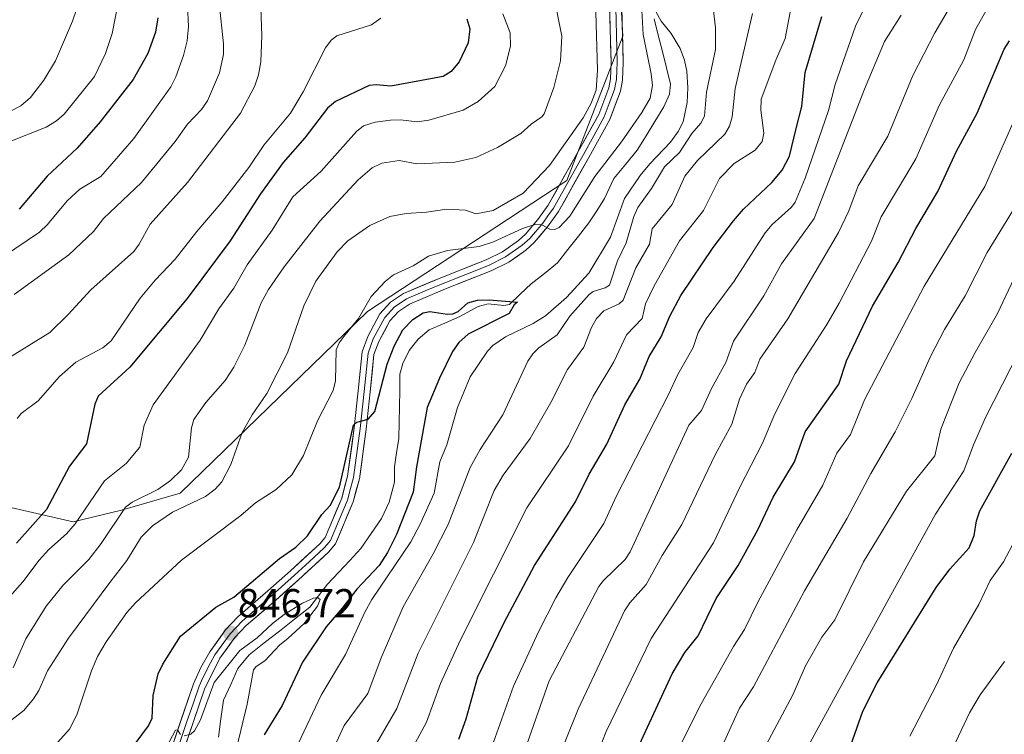
# Model space of a CAD drawing. Units: metres. Extents: x 658082 to 661538, y 4753386 to 4755779.
# Drawn here: x 660153 to 660397, y 4753780 to 4753957 of the extents above; entities that cross this region are included whole.
import ezdxf
from ezdxf.enums import TextEntityAlignment as Align

# ---------------------------------------------------------------- set-up
doc = ezdxf.new("R2010")
doc.units = ezdxf.units.M
doc.header["$MEASUREMENT"] = 0
for name, color, linetype, lineweight in [('Arbolado forestal CxS', 92, 'Continuous', 0), ('Carátula', 7, 'Continuous', 5), ('Corriente natural lineal', 142, 'Continuous', 13), ('Curva de nivel maestra', 36, 'Continuous', 30), ('Curva de nivel normal', 36, 'Continuous', 0), ('Layer 0', 7, 'Continuous', 0), ('Punto de cota en terreno', 7, 'Continuous', 0), ('Rótulo de punto de cota en terreno', 19, 'Continuous', 0)]:
    doc.layers.add(name, color=color, linetype=linetype, lineweight=lineweight)
doc.styles.add('Arial', font='txt', dxfattribs={"height": 0.2})

# ---------------------------------------------------------------- blocks, each defined once
blk = doc.blocks.new('*U166')
at = {"layer": 'Curva de nivel normal', "color": 36, "linetype": 'Continuous', "lineweight": 0}
for points in [[(660150.32, 4753926.58, 905), (660159.44, 4753930.19, 905), (660162.02, 4753931.78, 905), (660163.89, 4753933.41, 905), (660171.47, 4753942.76, 905), (660174.16, 4753948.41, 905), (660175.82, 4753953.4, 905), (660177.39, 4753961.45, 905)], [(660404.37, 4753942.95, 905), (660392.15, 4753915.51, 905), (660377.18, 4753890.82, 905), (660362.33, 4753862.6, 905), (660358.88, 4753854.05, 905), (660355.5, 4753849.42, 905), (660351.98, 4753841.5, 905), (660345.61, 4753830.41, 905), (660335.89, 4753812.46, 905), (660332.6, 4753805.74, 905), (660329.86, 4753801.48, 905), (660321.87, 4753787.3, 905), (660316.17, 4753775.98, 905)]]:
    blk.add_polyline3d(points, dxfattribs=at)
blk = doc.blocks.new('*U170')
at = {"layer": 'Curva de nivel normal', "color": 36, "linetype": 'Continuous', "lineweight": 0}
blk.add_polyline3d([(660399.37, 4753892.6, 915), (660395.33, 4753883.98, 915), (660389.77, 4753874.35, 915), (660385.86, 4753866.84, 915), (660381.24, 4753855.33, 915), (660379.77, 4753848.72, 915), (660372.75, 4753839.95, 915), (660362.13, 4753822.44, 915), (660355.01, 4753808.09, 915), (660351.8, 4753803.84, 915), (660347.7, 4753796.73, 915), (660344.55, 4753789.47, 915), (660334.69, 4753770.93, 915)], dxfattribs=at)
blk = doc.blocks.new('*U173')
at = {"layer": 'Curva de nivel normal', "color": 36, "linetype": 'Continuous', "lineweight": 0}
for points in [[(660150.43, 4753934.09, 910), (660153.14, 4753935.49, 910), (660155.53, 4753937.57, 910), (660158.85, 4753941.87, 910), (660161.74, 4753946.65, 910), (660166, 4753956.46, 910), (660166.94, 4753959.38, 910)], [(660400.65, 4753911.93, 910), (660392.78, 4753899.12, 910), (660387.3, 4753888.37, 910), (660382.15, 4753880.07, 910), (660378.69, 4753873.36, 910), (660374.12, 4753862.91, 910), (660369.95, 4753854.72, 910), (660363.92, 4753844.39, 910), (660358.09, 4753833.33, 910), (660347.5, 4753815.31, 910), (660334.84, 4753791.46, 910), (660331.38, 4753786.24, 910), (660327.53, 4753777.88, 910)]]:
    blk.add_polyline3d(points, dxfattribs=at)
blk = doc.blocks.new('*U178')
at = {"layer": 'Curva de nivel normal', "color": 36, "linetype": 'Continuous', "lineweight": 0}
for points in [[(660277.09, 4753772.71, 885), (660284.2, 4753793.01, 885), (660296.52, 4753816.39, 885), (660297.61, 4753817.83, 885), (660302.98, 4753823.02, 885), (660304.24, 4753824.93, 885), (660318.79, 4753856.32, 885), (660321.96, 4753859.94, 885), (660324.39, 4753865.45, 885), (660327.99, 4753871.9, 885), (660329.89, 4753877.12, 885), (660337.41, 4753888.37, 885), (660341.77, 4753896.36, 885), (660349.87, 4753907.56, 885), (660362.32, 4753939.65, 885), (660367.33, 4753951.46, 885), (660371.43, 4753957.94, 885)], [(660212.7, 4753959.73, 885), (660212.92, 4753952.95, 885), (660212.65, 4753946.36, 885), (660212.08, 4753943.19, 885), (660211.15, 4753940.41, 885), (660207.64, 4753933.65, 885), (660194.47, 4753916.47, 885), (660185.23, 4753906.17, 885), (660182.53, 4753901.19, 885), (660181.21, 4753899.41, 885), (660170.5, 4753889.84, 885), (660164.93, 4753883.76, 885), (660160.38, 4753879.32, 885), (660149.97, 4753872.83, 885)]]:
    blk.add_polyline3d(points, dxfattribs=at)
blk = doc.blocks.new('*U179')
at = {"layer": 'Curva de nivel normal', "color": 36, "linetype": 'Continuous', "lineweight": 0}
for points in [[(660248.14, 4753772.3, 870), (660253.79, 4753782.72, 870), (660257.26, 4753792.28, 870), (660262.14, 4753802.95, 870), (660278.66, 4753835.85, 870), (660288.93, 4753851.25, 870), (660295.06, 4753863.54, 870), (660300.17, 4753872.04, 870), (660303.32, 4753878.74, 870), (660307.19, 4753882.76, 870), (660308.09, 4753886.42, 870), (660310.2, 4753890.84, 870), (660316.46, 4753902.04, 870), (660322.41, 4753909.58, 870), (660326.38, 4753917.47, 870), (660330.05, 4753921.16, 870), (660335.26, 4753924.5, 870), (660337, 4753926.62, 870), (660337.38, 4753928.67, 870), (660336.63, 4753934.43, 870), (660336.73, 4753937.12, 870), (660340.33, 4753946.82, 870), (660342.67, 4753952.14, 870), (660343.88, 4753958.68, 870)], [(660272.69, 4753958.27, 870), (660274.46, 4753953.58, 870), (660274.55, 4753950.28, 870), (660273.36, 4753945.42, 870), (660270.73, 4753940.26, 870), (660266.55, 4753936.53, 870), (660262.82, 4753934.41, 870), (660254.36, 4753931.94, 870), (660251.44, 4753931.54, 870), (660247.3, 4753932.03, 870), (660244.86, 4753931.93, 870), (660241.01, 4753931.4, 870), (660238.14, 4753930.53, 870), (660236.43, 4753929.09, 870), (660227.62, 4753919.28, 870), (660220.65, 4753912.95, 870), (660215.46, 4753904.65, 870), (660209.32, 4753896.05, 870), (660205.99, 4753890.29, 870), (660202.23, 4753885.19, 870), (660197.64, 4753877.42, 870), (660186, 4753861.36, 870), (660183.77, 4753856.34, 870), (660182.67, 4753850.92, 870), (660179.32, 4753846.84, 870), (660173.94, 4753842.58, 870), (660166.66, 4753831.92, 870), (660164.5, 4753829.4, 870), (660160.13, 4753825.5, 870), (660157.68, 4753822.86, 870), (660153.64, 4753817.55, 870), (660149.75, 4753813.15, 870)]]:
    blk.add_polyline3d(points, dxfattribs=at)
blk = doc.blocks.new('*U184')
at = {"layer": 'Curva de nivel normal', "color": 36, "linetype": 'Continuous', "lineweight": 0}
for points in [[(660228.56, 4753771.48, 860), (660233.37, 4753781.94, 860), (660239.17, 4753789.8, 860), (660242.52, 4753798.66, 860), (660247.93, 4753811.32, 860), (660255.43, 4753824.44, 860), (660259.09, 4753831.7, 860), (660264.61, 4753845.88, 860), (660267.09, 4753850.33, 860), (660272.64, 4753858.89, 860), (660278.91, 4753872.22, 860), (660280.09, 4753874, 860), (660281.57, 4753875.51, 860), (660286.18, 4753878.76, 860), (660289.31, 4753883.33, 860), (660294.09, 4753888.73, 860), (660295.1, 4753889.48, 860), (660298.09, 4753890.36, 860), (660299.09, 4753891.05, 860), (660301.1, 4753897.07, 860), (660303.29, 4753901.55, 860), (660305.16, 4753908.08, 860), (660306.18, 4753910.25, 860), (660309.57, 4753914.97, 860), (660312.75, 4753920.35, 860), (660316.5, 4753923.9, 860), (660319.54, 4753928.64, 860), (660321.81, 4753931.19, 860), (660322.72, 4753932.96, 860), (660323.19, 4753938.86, 860), (660325.38, 4753949.44, 860), (660325.4, 4753954.83, 860), (660324.81, 4753959.75, 860)], [(660295.77, 4753958.66, 860), (660296.18, 4753944.3, 860), (660295.78, 4753939.35, 860), (660294.6, 4753936.12, 860), (660292.57, 4753932.52, 860), (660284.26, 4753920.66, 860), (660277.72, 4753913.86, 860), (660270.25, 4753909.54, 860), (660265.97, 4753908.69, 860), (660263.42, 4753909.6, 860), (660258.76, 4753909.86, 860), (660253.72, 4753909.11, 860), (660248.67, 4753908.82, 860), (660244.68, 4753908.02, 860), (660239.74, 4753905.8, 860), (660234.24, 4753902.04, 860), (660231.57, 4753899.27, 860), (660226.28, 4753892.01, 860), (660223.34, 4753885.9, 860), (660219.26, 4753874.26, 860), (660214.16, 4753864.18, 860), (660210.53, 4753858.93, 860), (660208.07, 4753854.52, 860), (660205.25, 4753846.63, 860), (660203.01, 4753842.28, 860), (660201.38, 4753840.51, 860), (660198.97, 4753838.68, 860), (660190.79, 4753834.75, 860), (660185.78, 4753831.41, 860), (660183.02, 4753828.55, 860), (660179.44, 4753822.84, 860), (660175.27, 4753817.36, 860), (660164.95, 4753803.58, 860), (660159.78, 4753795.49, 860), (660157.64, 4753790.61, 860), (660156.34, 4753788.49, 860), (660153.93, 4753785.62, 860), (660149.25, 4753782.09, 860)]]:
    blk.add_polyline3d(points, dxfattribs=at)
blk = doc.blocks.new('*U185')
at = {"layer": 'Curva de nivel normal', "color": 36, "linetype": 'Continuous', "lineweight": 0}
for points in [[(660269.94, 4753776.59, 880), (660275.34, 4753791.65, 880), (660281.5, 4753805.11, 880), (660285.85, 4753813.54, 880), (660288.77, 4753818.62, 880), (660297.7, 4753831.98, 880), (660300.75, 4753838.65, 880), (660313.69, 4753863.76, 880), (660316.06, 4753868.91, 880), (660319.88, 4753875.55, 880), (660321.15, 4753879.3, 880), (660323.1, 4753882.69, 880), (660330.07, 4753892, 880), (660337.74, 4753903.97, 880), (660339.47, 4753906.07, 880), (660344.23, 4753910.33, 880), (660345.13, 4753911.58, 880), (660347.62, 4753917.54, 880), (660353.43, 4753934.31, 880), (660355.06, 4753940.76, 880), (660360.12, 4753955.23, 880), (660365.67, 4753966.59, 880)], [(660242.44, 4753957.21, 880), (660240.08, 4753955.58, 880), (660231.5, 4753952.8, 880), (660230.08, 4753951.78, 880), (660228.74, 4753949.85, 880), (660223.2, 4753938.97, 880), (660220.02, 4753933.69, 880), (660213.42, 4753925.7, 880), (660209.72, 4753920.23, 880), (660203.09, 4753911.68, 880), (660196.78, 4753904.37, 880), (660191.46, 4753897.44, 880), (660186.5, 4753892.27, 880), (660182.77, 4753887.85, 880), (660175.53, 4753877.25, 880), (660173.49, 4753875.47, 880), (660166.81, 4753871.96, 880), (660162.76, 4753868.43, 880), (660157.44, 4753862.41, 880), (660153.24, 4753859.22, 880), (660152.23, 4753858, 880)]]:
    blk.add_polyline3d(points, dxfattribs=at)
blk = doc.blocks.new('*U188')
at = {"layer": 'Curva de nivel normal', "color": 36, "linetype": 'Continuous', "lineweight": 0}
blk.add_polyline3d([(660410.07, 4753640.27, 935), (660392.93, 4753644.25, 935), (660385.36, 4753644.95, 935), (660374.71, 4753644.95, 935), (660367.05, 4753645.57, 935), (660357.1, 4753645.41, 935), (660353.02, 4753645.68, 935), (660350.92, 4753646.26, 935), (660349.59, 4753647.08, 935), (660345.3, 4753652.59, 935), (660345.28, 4753658.32, 935), (660344.59, 4753663.25, 935), (660344.52, 4753666.97, 935), (660345.56, 4753680.8, 935), (660346.35, 4753685.74, 935), (660350.39, 4753698.41, 935), (660351.8, 4753706.08, 935), (660353, 4753709.99, 935), (660355.43, 4753715.2, 935), (660362.92, 4753728.27, 935), (660368.63, 4753743.18, 935), (660388.36, 4753785.08, 935), (660391.03, 4753789.47, 935), (660397.02, 4753797.76, 935)], dxfattribs=at)
blk = doc.blocks.new('*U190')
at = {"layer": 'Curva de nivel normal', "color": 36, "linetype": 'Continuous', "lineweight": 0}
for points in [[(660161.58, 4753776.98, 855), (660165.25, 4753780.97, 855), (660167.02, 4753784.56, 855), (660170.66, 4753795.46, 855), (660172.22, 4753798.99, 855), (660174.33, 4753802.68, 855), (660179.47, 4753809.93, 855), (660181.58, 4753812.29, 855), (660193, 4753822.88, 855), (660207.75, 4753833.95, 855), (660211.32, 4753837.12, 855), (660216.52, 4753840.38, 855), (660220.37, 4753844, 855), (660223.28, 4753848.82, 855), (660226.74, 4753857.42, 855), (660230.64, 4753864.95, 855), (660231.21, 4753867.33, 855), (660231.39, 4753875.03, 855), (660232.14, 4753876.76, 855), (660233.59, 4753878.71, 855), (660236.89, 4753882.79, 855), (660240.04, 4753888.24, 855), (660243.49, 4753891.98, 855), (660245.59, 4753893.59, 855), (660250.44, 4753895.85, 855), (660254.24, 4753898.26, 855), (660258.95, 4753899.66, 855), (660266.85, 4753900.63, 855), (660270.33, 4753901.79, 855), (660277.56, 4753905.05, 855), (660280.65, 4753906.1, 855), (660282.33, 4753906.01, 855), (660284.36, 4753904.92, 855), (660285.53, 4753904.87, 855), (660286.64, 4753905.33, 855), (660289.29, 4753908.15, 855), (660295.52, 4753917.94, 855), (660302.1, 4753926.52, 855), (660307.11, 4753933.81, 855), (660309.18, 4753937.42, 855), (660309.77, 4753940.5, 855), (660309.45, 4753943.43, 855), (660307.51, 4753953.12, 855), (660307.1, 4753960.6, 855)], [(660310.64, 4753958.86, 855), (660311.94, 4753956.45, 855), (660314.39, 4753953.38, 855), (660316.62, 4753949.67, 855), (660317.73, 4753946.82, 855), (660318.31, 4753944.05, 855), (660318.54, 4753939.91, 855), (660318.36, 4753936.29, 855), (660317.35, 4753931.51, 855), (660316.16, 4753929.15, 855), (660314.29, 4753926.5, 855), (660309.11, 4753921.08, 855), (660306.71, 4753918.21, 855), (660302.86, 4753912.48, 855), (660299.37, 4753902.92, 855), (660294.01, 4753893.97, 855), (660288.43, 4753887.98, 855), (660283.22, 4753883.45, 855), (660280.18, 4753881.5, 855), (660273.31, 4753878.2, 855), (660270.23, 4753876.06, 855), (660268.86, 4753874.65, 855), (660264.56, 4753868.32, 855), (660261.45, 4753860.73, 855), (660258.82, 4753851.49, 855), (660257.06, 4753847.23, 855), (660255.68, 4753839.51, 855), (660252.2, 4753831.82, 855), (660249.83, 4753827.45, 855), (660240.2, 4753813.11, 855), (660238.44, 4753810.03, 855), (660233.65, 4753799.49, 855), (660227.61, 4753789.46, 855), (660218.35, 4753769.82, 855)]]:
    blk.add_polyline3d(points, dxfattribs=at)
blk = doc.blocks.new('*U202')
at = {"layer": 'Curva de nivel normal', "color": 36, "linetype": 'Continuous', "lineweight": 0}
for points in [[(660241.32, 4753777.43, 865), (660246.41, 4753786.15, 865), (660251.68, 4753799.84, 865), (660265.38, 4753827.28, 865), (660270.54, 4753840.19, 865), (660272.79, 4753843.92, 865), (660279.45, 4753853.01, 865), (660284.55, 4753861.93, 865), (660288.68, 4753870.14, 865), (660292.74, 4753875.7, 865), (660294.65, 4753880.52, 865), (660295.91, 4753882.8, 865), (660297.74, 4753884.67, 865), (660301.55, 4753886.43, 865), (660302.49, 4753887.35, 865), (660305.64, 4753895.3, 865), (660309.03, 4753901.16, 865), (660309.69, 4753905.01, 865), (660314.64, 4753911.05, 865), (660317.78, 4753918.09, 865), (660320.96, 4753921.91, 865), (660327.73, 4753928.45, 865), (660328.87, 4753930.44, 865), (660329.51, 4753932.76, 865), (660330.27, 4753939.74, 865), (660334.56, 4753958.33, 865)], [(660284.55, 4753966.52, 865), (660287.29, 4753952.78, 865), (660286.98, 4753946.61, 865), (660285.36, 4753940.04, 865), (660282.9, 4753933.49, 865), (660282.38, 4753932.77, 865), (660279.7, 4753930.92, 865), (660277.1, 4753928.59, 865), (660271.38, 4753925.16, 865), (660265.98, 4753922.71, 865), (660260.79, 4753921.56, 865), (660251.34, 4753921.11, 865), (660246.98, 4753921.9, 865), (660242.64, 4753921.25, 865), (660240.26, 4753920.14, 865), (660236.79, 4753917.18, 865), (660227.29, 4753906.88, 865), (660218.5, 4753895.6, 865), (660214.58, 4753889.98, 865), (660212.76, 4753886.64, 865), (660208.75, 4753876.16, 865), (660206.01, 4753870.75, 865), (660203.84, 4753867.45, 865), (660199.07, 4753861.98, 865), (660196.1, 4753857.72, 865), (660195.47, 4753855.68, 865), (660194.76, 4753848.44, 865), (660192.97, 4753845.3, 865), (660190.31, 4753842.6, 865), (660187.16, 4753840.4, 865), (660180.75, 4753837.24, 865), (660179.09, 4753836.04, 865), (660173.07, 4753827.01, 865), (660170.06, 4753823.09, 865), (660163.66, 4753816.69, 865), (660159.44, 4753811.5, 865), (660154.42, 4753803.39, 865), (660151.27, 4753796.24, 865)]]:
    blk.add_polyline3d(points, dxfattribs=at)
blk = doc.blocks.new('*U205')
at = {"layer": 'Curva de nivel normal', "color": 36, "linetype": 'Continuous', "lineweight": 0}
blk.add_polyline3d([(660421.72, 4753915.74, 920), (660392.34, 4753858.23, 920), (660389.38, 4753851.46, 920), (660387, 4753845, 920), (660379.94, 4753834.31, 920), (660369.76, 4753815.86, 920), (660348.48, 4753776.93, 920)], dxfattribs=at)
blk = doc.blocks.new('*U208')
at = {"layer": 'Curva de nivel normal', "color": 36, "linetype": 'Continuous', "lineweight": 0}
for points in [[(660187.26, 4753772.65, 845), (660191.48, 4753780.74, 845), (660191.98, 4753780.8, 845), (660192.75, 4753779.7, 845)], [(660193.7, 4753779.35, 845), (660195.34, 4753779.73, 845), (660196.24, 4753780.59, 845), (660197.72, 4753783.34, 845), (660201.12, 4753792.58, 845), (660207.43, 4753800.52, 845), (660211.73, 4753803.63, 845), (660215.54, 4753807.19, 845), (660218.5, 4753809.46, 845), (660223.04, 4753812.25, 845), (660225.73, 4753813.49, 845), (660226.73, 4753813.63, 845), (660227.37, 4753813.16, 845), (660226.75, 4753811.51, 845), (660223.39, 4753807.17, 845), (660219.35, 4753803.5, 845), (660217.4, 4753801.87, 845), (660213.66, 4753797.9, 845), (660211.51, 4753796.54, 845), (660210.87, 4753795.7, 845), (660209.29, 4753787.22, 845), (660206.64, 4753776.18, 845)]]:
    blk.add_polyline3d(points, dxfattribs=at)
blk = doc.blocks.new('*U213')
at = {"layer": 'Curva de nivel normal', "color": 36, "linetype": 'Continuous', "lineweight": 0}
for points in [[(660148.62, 4753898, 895), (660157.76, 4753904.17, 895), (660159.76, 4753906.07, 895), (660164.7, 4753911.9, 895), (660167.78, 4753914.86, 895), (660173.02, 4753917.97, 895), (660181.16, 4753927.35, 895), (660190.34, 4753940.16, 895), (660191.58, 4753942.64, 895), (660193.48, 4753947.96, 895), (660194.4, 4753951.58, 895), (660194.76, 4753955.12, 895), (660194.48, 4753960.25, 895)], [(660401.87, 4753975.76, 895), (660389.87, 4753954.42, 895), (660386.95, 4753946.89, 895), (660380.98, 4753935.7, 895), (660375.06, 4753922.37, 895), (660366.5, 4753907.94, 895), (660364.1, 4753901.93, 895), (660356.03, 4753886.58, 895), (660353.05, 4753881.29, 895), (660345.15, 4753869.14, 895), (660340.1, 4753859.12, 895), (660337.03, 4753851.84, 895), (660331.41, 4753840.96, 895), (660324.91, 4753827.2, 895), (660309.44, 4753803.48, 895), (660298.27, 4753780.44, 895), (660294.7, 4753771.18, 895)]]:
    blk.add_polyline3d(points, dxfattribs=at)
blk = doc.blocks.new('*U218')
at = {"layer": 'Curva de nivel normal', "color": 36, "linetype": 'Continuous', "lineweight": 0}
for points in [[(660151.49, 4753888.71, 890), (660165.04, 4753898.59, 890), (660171.22, 4753904.3, 890), (660173.65, 4753907.59, 890), (660183.11, 4753916.5, 890), (660191.46, 4753926.67, 890), (660194.46, 4753930.9, 890), (660197.99, 4753934.61, 890), (660199.46, 4753936.71, 890), (660202.47, 4753943.66, 890), (660203.42, 4753948.2, 890), (660203.41, 4753950.87, 890), (660201.3, 4753971.1, 890)], [(660387.05, 4753966.01, 890), (660379.8, 4753953.54, 890), (660374.34, 4753942.99, 890), (660368.16, 4753927.93, 890), (660360.76, 4753915.67, 890), (660358.43, 4753909.43, 890), (660355.94, 4753904.12, 890), (660343.34, 4753882.73, 890), (660336.43, 4753872.68, 890), (660335.12, 4753869.36, 890), (660333.13, 4753866.52, 890), (660331.36, 4753862.82, 890), (660329.47, 4753856.62, 890), (660325.29, 4753848.98, 890), (660317.09, 4753831.69, 890), (660312.21, 4753824.04, 890), (660308.19, 4753816.82, 890), (660304.16, 4753812.28, 890), (660302.82, 4753810.32, 890), (660291.37, 4753785.98, 890), (660283.86, 4753767.25, 890)]]:
    blk.add_polyline3d(points, dxfattribs=at)
blk = doc.blocks.new('*U223')
at = {"layer": 'Curva de nivel normal', "color": 36, "linetype": 'Continuous', "lineweight": 0}
blk.add_polyline3d([(660373.6, 4753779.23, 930), (660380.22, 4753791.98, 930), (660384.42, 4753801.07, 930), (660390.73, 4753811.93, 930), (660393.52, 4753817.82, 930), (660396.78, 4753822.49, 930), (660399.7, 4753827.91, 930)], dxfattribs=at)
blk = doc.blocks.new('*U225')
at = {"layer": 'Curva de nivel maestra', "color": 36, "linetype": 'Continuous', "lineweight": 30}
for points in [[(660304.53, 4753772.75, 900), (660314.68, 4753794.68, 900), (660317.82, 4753800.02, 900), (660321.09, 4753804.11, 900), (660325.56, 4753813.42, 900), (660331.01, 4753821.57, 900), (660335.91, 4753830.44, 900), (660339.74, 4753838.49, 900), (660344.99, 4753847.27, 900), (660347.6, 4753854.69, 900), (660355.98, 4753866.52, 900), (660357.91, 4753872.3, 900), (660364.37, 4753885.8, 900), (660370.72, 4753896.63, 900), (660375.06, 4753905.08, 900), (660380.51, 4753914.26, 900), (660385.19, 4753924.23, 900), (660390.26, 4753933.65, 900), (660396.97, 4753949.55, 900), (660398.33, 4753951.62, 900)], [(660187.16, 4753957.27, 900), (660186.59, 4753953.72, 900), (660184.64, 4753948.43, 900), (660181.01, 4753941.97, 900), (660172.86, 4753931.55, 900), (660167.13, 4753924.96, 900), (660159.7, 4753918.08, 900), (660152.73, 4753909.87, 900)]]:
    blk.add_polyline3d(points, dxfattribs=at)
blk = doc.blocks.new('*U226')
at = {"layer": 'Curva de nivel maestra', "color": 36, "linetype": 'Continuous', "lineweight": 30}
blk.add_polyline3d([(660179.88, 4753775.11, 850), (660184.86, 4753781.81, 850), (660185.73, 4753783.76, 850), (660186, 4753789.31, 850), (660187.21, 4753794.72, 850), (660188.35, 4753797.12, 850), (660192.72, 4753804.03, 850), (660201.52, 4753811.25, 850), (660206.02, 4753813.73, 850), (660217.3, 4753823.31, 850), (660221.38, 4753826.13, 850), (660224.23, 4753828.9, 850), (660227.82, 4753834.2, 850), (660229.88, 4753836.41, 850), (660232.15, 4753840.94, 850), (660235.67, 4753856.32, 850), (660236.52, 4753857.1, 850), (660239.3, 4753857.86, 850), (660240.95, 4753859.75, 850), (660243.96, 4753871.48, 850), (660245.77, 4753875.96, 850), (660247.92, 4753879.99, 850), (660250.39, 4753882.54, 850), (660252.94, 4753884.15, 850), (660254.59, 4753884.53, 850), (660258.86, 4753883.85, 850), (660260.25, 4753883.9, 850), (660261.63, 4753884.55, 850), (660264.04, 4753886.62, 850), (660266.36, 4753887.34, 850), (660269.32, 4753887.42, 850), (660276.3, 4753886.85, 850), (660275.52, 4753886.19, 850), (660274.25, 4753883.98, 850), (660264.1, 4753878.92, 850), (660261.81, 4753876.8, 850), (660260.24, 4753874.56, 850), (660256.95, 4753868.02, 850), (660253.9, 4753860.69, 850), (660251.25, 4753846.04, 850), (660250.46, 4753839.75, 850), (660246.34, 4753829.27, 850), (660244.09, 4753824.8, 850), (660242.03, 4753821.58, 850), (660236.45, 4753815.66, 850), (660232.83, 4753811.01, 850), (660228.87, 4753806.37, 850), (660223.04, 4753797.63, 850), (660218, 4753786.83, 850), (660213.49, 4753779.6, 850)], dxfattribs=at)
blk = doc.blocks.new('*U227')
at = {"layer": 'Curva de nivel maestra', "color": 36, "linetype": 'Continuous', "lineweight": 30}
for points in [[(660261.76, 4753778.5, 875), (660263.61, 4753783.59, 875), (660266.49, 4753793.97, 875), (660273.04, 4753807.45, 875), (660280.54, 4753821.58, 875), (660290.69, 4753837.3, 875), (660294.08, 4753844.16, 875), (660298.46, 4753851.64, 875), (660302.89, 4753861.38, 875), (660306.66, 4753867.78, 875), (660308.92, 4753873.32, 875), (660311.91, 4753878.22, 875), (660314.1, 4753883.35, 875), (660316.78, 4753888.45, 875), (660324.82, 4753900.39, 875), (660329.84, 4753907, 875), (660332.35, 4753909.84, 875), (660339.38, 4753916.51, 875), (660341.97, 4753919.5, 875), (660343.77, 4753923.01, 875), (660345.43, 4753929.9, 875), (660346.79, 4753935.34, 875), (660347.66, 4753943.72, 875), (660351.79, 4753957.66, 875)], [(660263.74, 4753957.04, 875), (660264.49, 4753954.58, 875), (660264.07, 4753951.11, 875), (660261.85, 4753946.41, 875), (660259.84, 4753943.96, 875), (660257.85, 4753942.73, 875), (660244.88, 4753940.34, 875), (660241.24, 4753940.68, 875), (660239.54, 4753940.54, 875), (660231.17, 4753936.54, 875), (660229.22, 4753934.89, 875), (660223.58, 4753927.51, 875), (660218.23, 4753921.45, 875), (660212.63, 4753913.67, 875), (660205.07, 4753902.02, 875), (660194.38, 4753887.77, 875), (660180.17, 4753870.71, 875), (660172.33, 4753863.49, 875), (660171.56, 4753861.58, 875), (660169.43, 4753851.75, 875), (660165.21, 4753846.2, 875), (660159.55, 4753835.42, 875), (660152.13, 4753827.06, 875)]]:
    blk.add_polyline3d(points, dxfattribs=at)
blk = doc.blocks.new('*U228')
at = {"layer": 'Curva de nivel maestra', "color": 36, "linetype": 'Continuous', "lineweight": 30}
blk.add_polyline3d([(660358.48, 4753775.65, 925), (660361.96, 4753785.48, 925), (660365.46, 4753792.46, 925), (660380.14, 4753816.11, 925), (660383.49, 4753820.68, 925), (660388.26, 4753825.9, 925), (660389.52, 4753829, 925), (660390.11, 4753832.6, 925), (660390.95, 4753835.12, 925), (660398.84, 4753849.4, 925)], dxfattribs=at)
blk = doc.blocks.new('5PATER')
at = {"layer": 'Carátula', "linetype": 'Continuous', "lineweight": 5}
h = blk.add_hatch(color=250, dxfattribs=at)
edge = h.paths.add_edge_path()
edge.add_ellipse((0, 0.01), major_axis=(-1.33, -1.34), ratio=0.999422, start_angle=0, end_angle=360)

msp = doc.modelspace()

# ---------------------------------------------------------------- linework, layer by layer
at = {"layer": 'Arbolado forestal CxS', "color": 92, "linetype": 'Continuous', "lineweight": 0}
for points in [[(660357.79, 4754053.29, 862.81), (660343.96, 4754047.32, 863.33), (660325.5, 4754032.32, 862.87), (660313.05, 4753996.96, 858.25), (660305.89, 4753989.64, 858.13), (660301.27, 4753973.49, 856.63), (660302.43, 4753952.72, 857.47), (660288.58, 4753916.96, 855.13), (660239.11, 4753884.5, 851.68), (660192.64, 4753839.46, 858.88), (660178.14, 4753835.27, 862.05), (660166.15, 4753832.42, 867.2), (660138.67, 4753838.7, 880), (660123.24, 4753845.92, 887.24), (660102.17, 4753849.82, 901.34), (660096.06, 4753848.21, 902.53)], [(660357.79, 4754053.29, 862.81), (660343.96, 4754047.32, 863.33), (660325.5, 4754032.32, 862.87), (660313.05, 4753996.96, 858.25), (660305.89, 4753989.64, 858.13), (660301.27, 4753973.49, 856.63), (660302.43, 4753952.72, 857.47), (660288.58, 4753916.96, 855.13), (660239.11, 4753884.5, 851.68), (660192.64, 4753839.46, 858.88), (660178.14, 4753835.27, 862.05), (660166.15, 4753832.42, 867.2), (660138.67, 4753838.7, 880), (660123.24, 4753845.92, 887.24), (660102.17, 4753849.82, 901.34), (660096.06, 4753848.21, 902.53)], [(660138.67, 4753838.7, 880), (660166.15, 4753832.42, 867.2), (660178.14, 4753835.27, 862.05), (660192.64, 4753839.46, 858.88), (660239.11, 4753884.5, 851.68), (660288.58, 4753916.96, 855.13), (660302.43, 4753952.72, 857.47), (660301.27, 4753973.49, 856.63)], [(660301.27, 4753973.49, 856.63), (660302.43, 4753952.72, 857.47), (660288.58, 4753916.96, 855.13), (660239.11, 4753884.5, 851.68), (660192.64, 4753839.46, 858.88), (660178.14, 4753835.27, 862.05), (660166.15, 4753832.42, 867.2), (660138.67, 4753838.7, 880)]]:
    msp.add_polyline3d(points, dxfattribs=at)
at = {"layer": 'Corriente natural lineal', "color": 142, "linetype": 'Continuous', "lineweight": 13}
msp.add_polyline3d([(660310.22, 4753957.04, 854.91), (660311.22, 4753952.99, 854.22), (660312.23, 4753948.94, 854.03), (660313.23, 4753944.89, 853.84), (660314.24, 4753940.84, 853.69), (660313.97, 4753938.37, 853.58), (660312.58, 4753935.2, 853.22), (660310.38, 4753931.63, 852.88), (660308.18, 4753928.06, 852.65), (660305.98, 4753924.49, 852.56), (660303.07, 4753920.97, 852.88), (660300.16, 4753917.46, 852.32), (660299.03, 4753914.98, 852.73), (660297.9, 4753912.51, 852.47), (660295.96, 4753909.48, 851.53), (660294.02, 4753906.45, 851.69), (660291.43, 4753903.15, 851.13), (660288.83, 4753899.85, 851.45), (660286.24, 4753896.55, 850.87), (660282.98, 4753893.95, 850.7), (660279.73, 4753891.34, 850.6), (660277.01, 4753888.81, 850.09), (660274.3, 4753886.27, 850.55), (660272.93, 4753886, 850.39), (660269.03, 4753886.4, 849.92), (660266.54, 4753885.79, 849.68), (660262.21, 4753883.33, 849.35), (660258.33, 4753881.63, 849.17), (660254.45, 4753879.93, 848.77), (660251.67, 4753877.66, 848.43), (660249.43, 4753874.87, 848.48), (660247.85, 4753871.63, 848.01), (660247.16, 4753868.95, 847.78), (660247.1, 4753864.97, 847.58), (660247.04, 4753860.99, 847.46), (660246.97, 4753857, 847.36), (660246.91, 4753853.02, 847.21), (660246.34, 4753849.52, 846.83), (660245.78, 4753846.02, 846.72), (660245.79, 4753842.21, 846.53), (660245.14, 4753839.71, 846.56), (660244.49, 4753837.22, 846.71), (660242.56, 4753833.2, 846.5), (660240.02, 4753829.47, 845.98), (660237.48, 4753825.74, 845.82), (660234.72, 4753822.8, 845.64), (660231.95, 4753819.85, 845.5), (660229.18, 4753816.91, 845.59), (660226.99, 4753814.05, 845.11), (660224.8, 4753811.2, 845.33), (660221.04, 4753808.26, 844.87), (660217.29, 4753805.32, 844.98), (660213.54, 4753802.38, 844.87), (660209.78, 4753799.44, 844.65), (660207, 4753796, 844.2), (660205.21, 4753792.07, 844.14), (660203.41, 4753788.15, 843.69), (660202.79, 4753783.59, 843.38), (660202.17, 4753779.02, 843.14)], dxfattribs=at)
at = {"layer": 'Layer 0', "linetype": 'Continuous', "lineweight": 0}
for points in [[(660188.21, 4753769.51), (660195.99, 4753792.24), (660197.81, 4753796.31), (660200.02, 4753800.2), (660203.93, 4753805.58), (660206.98, 4753808.88), (660214.45, 4753815.27), (660220.02, 4753820.25), (660227.31, 4753826.95), (660228.65, 4753828.53), (660232.74, 4753838.27), (660234.17, 4753843.68), (660235.85, 4753855.68), (660236.82, 4753864.87), (660237.79, 4753874.53), (660239.19, 4753878.34), (660242.21, 4753883.92), (660244.86, 4753886.79), (660248.06, 4753889), (660257.29, 4753892.87), (660268.53, 4753897.31), (660272.61, 4753899.33), (660276.54, 4753902.08), (660278.29, 4753903.67), (660281.38, 4753907.31), (660283.94, 4753910.88), (660291.36, 4753924.17), (660296.46, 4753933.37), (660298.92, 4753939.95), (660299.36, 4753942.16), (660299.5, 4753946.27), (660299.16, 4753959.92)], [(660302.16, 4753959.8), (660302.5, 4753946.25), (660302.34, 4753941.82), (660301.82, 4753939.13), (660299.2, 4753932.11), (660293.98, 4753922.71), (660286.48, 4753909.27), (660283.74, 4753905.47), (660280.45, 4753901.59), (660278.42, 4753899.74), (660274.15, 4753896.75), (660269.75, 4753894.57), (660258.43, 4753890.09), (660249.5, 4753886.36), (660246.84, 4753884.51), (660244.67, 4753882.16), (660241.93, 4753877.1), (660240.73, 4753873.85), (660239.8, 4753864.57), (660238.82, 4753855.32), (660237.11, 4753843.08), (660235.57, 4753837.31), (660231.23, 4753826.93), (660229.47, 4753824.87), (660222.04, 4753818.03), (660216.43, 4753813.01), (660209.06, 4753806.72), (660206.25, 4753803.68), (660202.54, 4753798.58), (660198.79, 4753791.13), (660190.91, 4753768.15)], [(660300.66, 4753959.86), (660301, 4753946.26), (660300.93, 4753944.21), (660300.85, 4753941.99), (660300.63, 4753940.89), (660300.37, 4753939.54), (660299.06, 4753936.03), (660297.83, 4753932.74), (660295.22, 4753928.04), (660292.67, 4753923.44), (660285.21, 4753910.08), (660283.84, 4753908.18), (660282.56, 4753906.39), (660279.37, 4753902.63), (660277.48, 4753900.91), (660273.38, 4753898.04), (660269.14, 4753895.94), (660263.48, 4753893.7), (660257.86, 4753891.48), (660253.4, 4753889.62), (660248.78, 4753887.68), (660247.45, 4753886.76), (660245.85, 4753885.65), (660243.44, 4753883.04), (660240.56, 4753877.72), (660239.96, 4753876.1), (660239.26, 4753874.19), (660238.31, 4753864.72), (660237.34, 4753855.5), (660235.64, 4753843.38), (660234.93, 4753840.68), (660234.16, 4753837.79), (660232.11, 4753832.92), (660229.94, 4753827.73), (660229.06, 4753826.7), (660228.39, 4753825.91), (660224.68, 4753822.49), (660221.03, 4753819.14), (660215.44, 4753814.14), (660211.76, 4753811), (660208.02, 4753807.8), (660205.09, 4753804.63), (660201.28, 4753799.39), (660200.18, 4753797.45), (660198.3, 4753793.72), (660197.39, 4753791.69), (660195.87, 4753787.25), (660194.37, 4753782.87), (660192, 4753775.95)]]:
    msp.add_lwpolyline(points, dxfattribs=at)
for points in [[(660191.32, 4753778.6, 844.84), (660192.88, 4753783.15, 844.92), (660194.43, 4753787.69, 845.47), (660195.99, 4753792.24, 845.71), (660197.81, 4753796.31, 846.05), (660200.02, 4753800.2, 846.47), (660201.98, 4753802.89, 846.48), (660203.93, 4753805.58, 846.89), (660206.98, 4753808.88, 847), (660210.72, 4753812.08, 847.31), (660214.45, 4753815.27, 847.67), (660217.24, 4753817.76, 847.58), (660220.02, 4753820.25, 848.05), (660223.67, 4753823.6, 848.19), (660227.31, 4753826.95, 848.31), (660228.65, 4753828.53, 848.47), (660230.01, 4753831.78, 848.83), (660231.38, 4753835.02, 848.88), (660232.74, 4753838.27, 849.01), (660233.46, 4753840.98, 849.36), (660234.17, 4753843.68, 849.61), (660234.73, 4753847.68, 849.81), (660235.29, 4753851.68, 849.92), (660235.85, 4753855.68, 850.01), (660236.34, 4753860.28, 850.22), (660236.82, 4753864.87, 850.57), (660237.31, 4753869.7, 850.9), (660237.79, 4753874.53, 851.45), (660239.19, 4753878.34, 851.89), (660240.7, 4753881.13, 852.01), (660242.21, 4753883.92, 851.91), (660244.86, 4753886.79, 852.14), (660248.06, 4753889, 852.14), (660251.14, 4753890.29, 852.13), (660254.21, 4753891.58, 852.04), (660257.29, 4753892.87, 852.1), (660261.04, 4753894.35, 852.55), (660264.78, 4753895.83, 852.86), (660268.53, 4753897.31, 852.9), (660272.61, 4753899.33, 853.4), (660276.54, 4753902.08, 853.8), (660278.29, 4753903.67, 854.15), (660281.38, 4753907.31, 854.95), (660283.94, 4753910.88, 855.7), (660285.8, 4753914.2, 856.25), (660287.65, 4753917.53, 856.45), (660289.51, 4753920.85, 857.36), (660291.36, 4753924.17, 857.47), (660293.06, 4753927.24, 857.72), (660294.76, 4753930.3, 858.27), (660296.46, 4753933.37, 858.13), (660297.69, 4753936.66, 858.31), (660298.92, 4753939.95, 858.56), (660299.36, 4753942.16, 858.69), (660299.5, 4753946.27, 858.78), (660299.39, 4753950.82, 858.72), (660299.27, 4753955.37, 858.57), (660299.16, 4753959.92, 858.49)], [(660302.16, 4753959.8, 857.86), (660302.27, 4753955.28, 857.86), (660302.39, 4753950.77, 857.96), (660302.5, 4753946.25, 858.21), (660302.34, 4753941.82, 858.32), (660301.82, 4753939.13, 858.33), (660300.51, 4753935.62, 858.11), (660299.2, 4753932.11, 857.45), (660297.46, 4753928.98, 857.34), (660295.72, 4753925.84, 857.11), (660293.98, 4753922.71, 856.44), (660292.11, 4753919.35, 856.39), (660290.23, 4753915.99, 855.43), (660288.36, 4753912.63, 854.91), (660286.48, 4753909.27, 855.37), (660283.74, 4753905.47, 854.53), (660282.1, 4753903.53, 854.42), (660280.45, 4753901.59, 853.79), (660278.42, 4753899.74, 853.47), (660276.29, 4753898.25, 853.5), (660274.15, 4753896.75, 852.77), (660269.75, 4753894.57, 852.57), (660265.98, 4753893.08, 852.32), (660262.2, 4753891.58, 851.76), (660258.43, 4753890.09, 851.64), (660253.97, 4753888.23, 851.67), (660249.5, 4753886.36, 851.04), (660246.84, 4753884.51, 851.28), (660244.67, 4753882.16, 851.15), (660243.3, 4753879.63, 851.02), (660241.93, 4753877.1, 851.29), (660240.73, 4753873.85, 851.22), (660240.27, 4753869.21, 850.17), (660239.8, 4753864.57, 849.7), (660239.31, 4753859.95, 849.28), (660238.82, 4753855.32, 849.03), (660238.25, 4753851.24, 848.91), (660237.68, 4753847.16, 848.88), (660237.11, 4753843.08, 848.92), (660236.34, 4753840.2, 848.92), (660235.57, 4753837.31, 848.62), (660234.12, 4753833.85, 848.23), (660232.68, 4753830.39, 848.04), (660231.23, 4753826.93, 847.62), (660229.47, 4753824.87, 847.24), (660226.99, 4753822.59, 847.64), (660224.52, 4753820.31, 847.19), (660222.04, 4753818.03, 847.34), (660219.24, 4753815.52, 846.83), (660216.43, 4753813.01, 847.04), (660212.75, 4753809.87, 846.67), (660209.06, 4753806.72, 846.44), (660206.25, 4753803.68, 846.57), (660204.4, 4753801.13, 845.86), (660202.54, 4753798.58, 845.78), (660200.67, 4753794.86, 845.4), (660198.79, 4753791.13, 844.95), (660197.21, 4753786.53, 844.99), (660195.64, 4753781.94, 844.82), (660194.06, 4753777.34, 844.45)]]:
    msp.add_polyline3d(points, dxfattribs=at)

# ---------------------------------------------------------------- block references
at = {"layer": 'Curva de nivel maestra', "color": 36, "linetype": 'Continuous', "lineweight": 30}
for name in ['*U228', '*U225', '*U227', '*U226']:
    msp.add_blockref(name, (0, 0), dxfattribs=at)
at = {"layer": 'Curva de nivel normal', "color": 36, "linetype": 'Continuous', "lineweight": 0}
for name in ['*U188', '*U223', '*U205', '*U170', '*U173', '*U166', '*U213', '*U218', '*U178', '*U185', '*U179', '*U202', '*U184', '*U190', '*U208']:
    msp.add_blockref(name, (0, 0), dxfattribs=at)
at = {"layer": 'Punto de cota en terreno', "linetype": 'Continuous', "lineweight": 0}
msp.add_blockref('5PATER', (660205.22, 4753804.77, 846.72), dxfattribs=at)

# ---------------------------------------------------------------- texts
at = {"layer": 'Rótulo de punto de cota en terreno', "color": 19, "linetype": 'Continuous', "lineweight": 0, "style": 'Arial'}
msp.add_text('846,72', height=7, dxfattribs=at).set_placement((660206.98, 4753806.53), align=Align.BOTTOM_LEFT)

doc.saveas('drawing.dxf')
